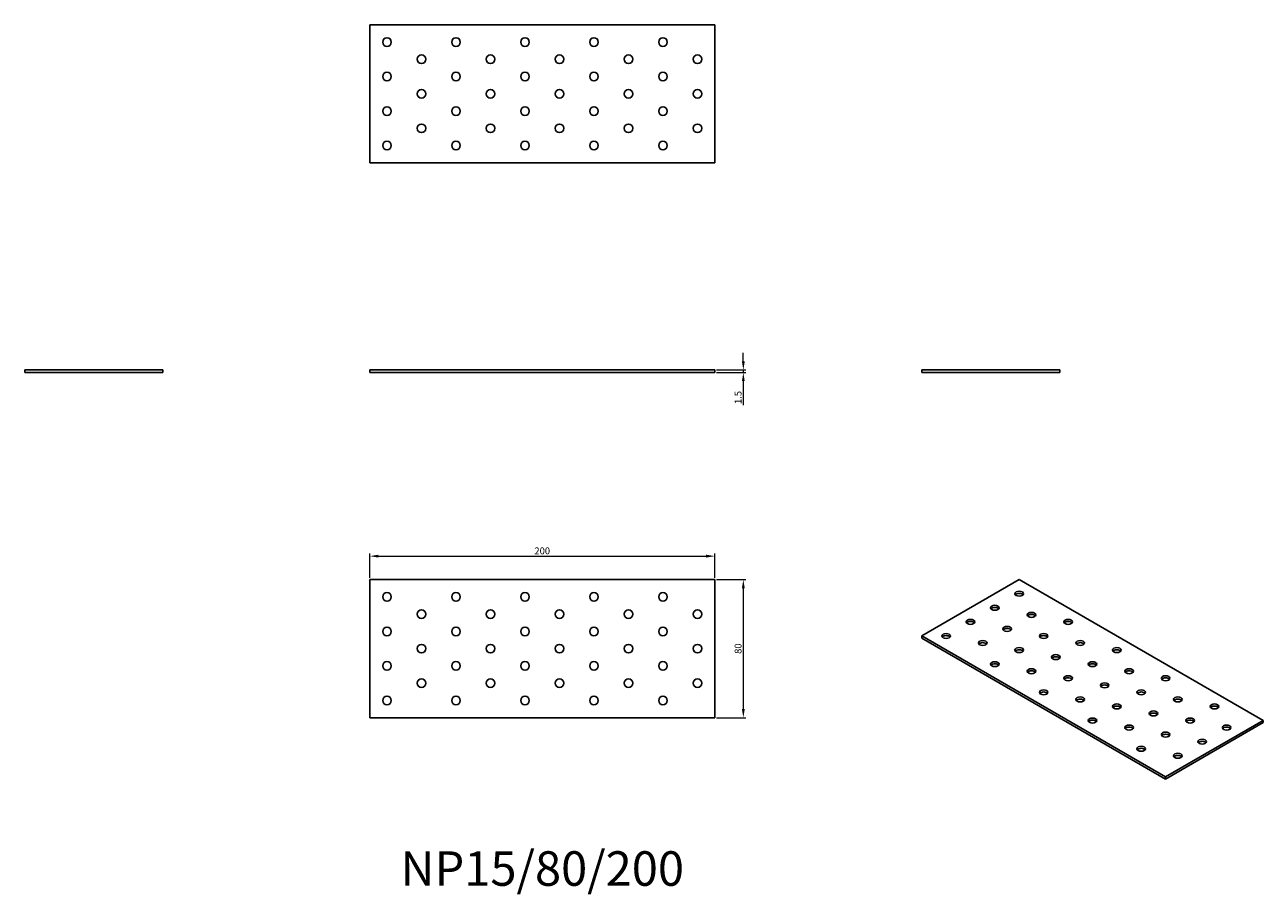
# Model space of a CAD drawing. Units: millimetres. Extents: x 1700 to 2418, y 1197 to 1701.
import ezdxf

# ---------------------------------------------------------------- set-up
doc = ezdxf.new("R2010")
doc.units = ezdxf.units.MM
for name, color, linetype, lineweight in [('Dimensions', 1, 'Continuous', 20), ('Part', 7, 'Continuous', 25), ('Text', 7, 'Continuous', 25)]:
    doc.layers.add(name, color=color, linetype=linetype, lineweight=lineweight)
doc.styles.add('EU_style', font='arial.ttf')
doc.dimstyles.new('Dim_2D', dxfattribs={"dimtxt": 4, "dimasz": 5, "dimexe": 1.5, "dimexo": 1, "dimgap": 1, "dimtad": 1, "dimdec": 1, "dimdsep": 46, "dimtxsty": 'EU_style', "dimcen": 2.5, "dimclrd": 256, "dimclre": 256, "dimclrt": 256, "dimadec": 0, "dimazin": 0, "dimtfac": 1, "dimtdec": 1, "dimtmove": 0, "dimatfit": 3, "dimfxl": 1, "dimtolj": 1, "dimtzin": 0, "dimlwd": -1, "dimlwe": -1, "dimarcsym": 0})

# ---------------------------------------------------------------- blocks, each defined once
blk = doc.blocks.new('*D7')
at = {"layer": 'Defpoints', "color": 0, "transparency": 16777216}
for p in [(2100, 1500.75), (2100, 1499.25), (2116.58, 1499.25)]:
    blk.add_point(p, dxfattribs=at)
at = {"layer": 'Dimensions', "transparency": 16777216}
for p, q in [((2116.58, 1505.75), (2116.58, 1510.75)), ((2101, 1500.75), (2118.08, 1500.75)), ((2116.58, 1500.75), (2116.58, 1499.25)), ((2101, 1499.25), (2118.08, 1499.25)), ((2116.58, 1494.25), (2116.58, 1480.31))]:
    blk.add_line(p, q, dxfattribs=at)
for points in [[(2115.75, 1505.75), (2117.41, 1505.75), (2116.58, 1500.75)], [(2115.75, 1494.25), (2117.41, 1494.25), (2116.58, 1499.25)]]:
    blk.add_solid(points, dxfattribs=at)
at = {"layer": 'Dimensions', "transparency": 16777216, "insert": (2113.54, 1484.78), "char_height": 4, "attachment_point": 5, "rotation": 90, "style": 'EU_style'}
blk.add_mtext('\\A1;1.5', dxfattribs=at)
blk = doc.blocks.new('*D8')
at = {"layer": 'Defpoints', "color": 0, "transparency": 16777216}
for p in [(2100, 1392.85), (1900, 1379.25), (2100, 1379.25)]:
    blk.add_point(p, dxfattribs=at)
at = {"layer": 'Dimensions', "transparency": 16777216}
for p, q in [((1900, 1380.25), (1900, 1394.35)), ((2100, 1380.25), (2100, 1394.35)), ((1905, 1392.85), (2095, 1392.85))]:
    blk.add_line(p, q, dxfattribs=at)
for points in [[(1905, 1393.69), (1905, 1392.02), (1900, 1392.85)], [(2095, 1393.69), (2095, 1392.02), (2100, 1392.85)]]:
    blk.add_solid(points, dxfattribs=at)
at = {"layer": 'Dimensions', "transparency": 16777216, "insert": (2000, 1395.9), "char_height": 4, "attachment_point": 5, "style": 'EU_style'}
blk.add_mtext('\\A1;200', dxfattribs=at)
blk = doc.blocks.new('*D9')
at = {"layer": 'Defpoints', "color": 0, "transparency": 16777216}
for p in [(2100, 1379.25), (2100, 1299.25), (2116.58, 1299.25)]:
    blk.add_point(p, dxfattribs=at)
at = {"layer": 'Dimensions', "transparency": 16777216}
for p, q in [((2101, 1379.25), (2118.08, 1379.25)), ((2116.58, 1374.25), (2116.58, 1304.25)), ((2101, 1299.25), (2118.08, 1299.25))]:
    blk.add_line(p, q, dxfattribs=at)
for points in [[(2115.75, 1374.25), (2117.41, 1374.25), (2116.58, 1379.25)], [(2115.75, 1304.25), (2117.41, 1304.25), (2116.58, 1299.25)]]:
    blk.add_solid(points, dxfattribs=at)
at = {"layer": 'Dimensions', "transparency": 16777216, "insert": (2113.54, 1339.25), "char_height": 4, "attachment_point": 5, "rotation": 90, "style": 'EU_style'}
blk.add_mtext('\\A1;80', dxfattribs=at)

msp = doc.modelspace()

# ---------------------------------------------------------------- linework, layer by layer
at = {"layer": 'Part'}
for p, q in [((2100, 1700.75), (1900, 1700.75)), ((1900, 1700.75), (1900, 1620.75)), ((2100, 1620.75), (2100, 1700.75)), ((1900, 1620.75), (2100, 1620.75)), ((1700, 1500.75), (1780, 1500.75)), ((1700, 1499.25), (1700, 1500.75)), ((1780, 1499.25), (1780, 1500.75)), ((1900, 1500.75), (2100, 1500.75)), ((1900, 1499.25), (1900, 1500.75)), ((2100, 1499.25), (2100, 1500.75)), ((2220, 1500.75), (2300, 1500.75)), ((2220, 1499.25), (2220, 1500.75)), ((2300, 1499.25), (2300, 1500.75)), ((1780, 1499.25), (1700, 1499.25)), ((2100, 1499.25), (1900, 1499.25)), ((2300, 1499.25), (2220, 1499.25)), ((1900, 1379.25), (1900, 1299.25)), ((2100, 1379.25), (1900, 1379.25)), ((2100, 1299.25), (2100, 1379.25)), ((2276.57, 1379.25), (2220, 1346.59)), ((2417.99, 1297.6), (2276.57, 1379.25)), ((2220, 1346.59), (2361.42, 1264.94)), ((2220, 1345.37), (2220, 1346.59)), ((2361.42, 1263.72), (2220, 1345.37)), ((1900, 1299.25), (2100, 1299.25)), ((2361.42, 1264.94), (2417.99, 1297.6)), ((2417.99, 1296.38), (2361.42, 1263.72)), ((2417.99, 1296.38), (2417.99, 1297.6)), ((2361.42, 1263.72), (2361.42, 1264.94))]:
    msp.add_line(p, q, dxfattribs=at)
for centre in [(1910, 1690.75), (1950, 1690.75), (1990, 1690.75), (2030, 1690.75), (2070, 1690.75), (1930, 1680.75), (1970, 1680.75), (2010, 1680.75), (2050, 1680.75), (2090, 1680.75), (1910, 1670.75), (1950, 1670.75), (1990, 1670.75), (2030, 1670.75), (2070, 1670.75), (1930, 1660.75), (1970, 1660.75), (2010, 1660.75), (2050, 1660.75), (2090, 1660.75), (1910, 1650.75), (1950, 1650.75), (1990, 1650.75), (2030, 1650.75), (2070, 1650.75), (1930, 1640.75), (1970, 1640.75), (2010, 1640.75), (2050, 1640.75), (2090, 1640.75), (1910, 1630.75), (1950, 1630.75), (1990, 1630.75), (2030, 1630.75), (2070, 1630.75), (1910, 1369.25), (1950, 1369.25), (1990, 1369.25), (2030, 1369.25), (2070, 1369.25), (1930, 1359.25), (1970, 1359.25), (2010, 1359.25), (2050, 1359.25), (2090, 1359.25), (1910, 1349.25), (1950, 1349.25), (1990, 1349.25), (2030, 1349.25), (2070, 1349.25), (1930, 1339.25), (1970, 1339.25), (2010, 1339.25), (2050, 1339.25), (2090, 1339.25), (1910, 1329.25), (1950, 1329.25), (1990, 1329.25), (2030, 1329.25), (2070, 1329.25), (1930, 1319.25), (1970, 1319.25), (2010, 1319.25), (2050, 1319.25), (2090, 1319.25), (1910, 1309.25), (1950, 1309.25), (1990, 1309.25), (2030, 1309.25), (2070, 1309.25)]:
    msp.add_circle(centre, 2.5, dxfattribs=at)
for centre in [(2276.57, 1371.09), (2262.43, 1362.92), (2283.64, 1358.84), (2248.28, 1354.76), (2269.5, 1350.67), (2304.85, 1354.76), (2234.14, 1346.59), (2255.36, 1342.51), (2290.71, 1346.59), (2311.92, 1342.51), (2276.57, 1338.43), (2297.78, 1334.34), (2333.14, 1338.43), (2262.43, 1330.26), (2318.99, 1330.26), (2283.64, 1326.18), (2304.85, 1322.1), (2340.21, 1326.18), (2361.42, 1322.1), (2290.71, 1313.93), (2326.07, 1318.01), (2347.28, 1313.93), (2311.92, 1309.85), (2333.14, 1305.77), (2368.49, 1309.85), (2389.71, 1305.77), (2354.35, 1301.68), (2318.99, 1297.6), (2340.21, 1293.52), (2375.56, 1297.6), (2396.78, 1293.52), (2361.42, 1289.44), (2382.63, 1285.35), (2347.28, 1281.27), (2368.49, 1277.19)]:
    msp.add_ellipse(centre, major_axis=(2.5, 0), ratio=0.57735, dxfattribs=at)
for centre in [(2276.57, 1369.86), (2262.43, 1361.7), (2283.64, 1357.61), (2248.28, 1353.53), (2269.5, 1349.45), (2304.85, 1353.53), (2234.14, 1345.37), (2255.36, 1341.28), (2290.71, 1345.37), (2311.92, 1341.28), (2276.57, 1337.2), (2333.14, 1337.2), (2262.43, 1329.04), (2297.78, 1333.12), (2318.99, 1329.04), (2283.64, 1324.95), (2304.85, 1320.87), (2340.21, 1324.95), (2361.42, 1320.87), (2290.71, 1312.71), (2326.07, 1316.79), (2347.28, 1312.71), (2311.92, 1308.62), (2368.49, 1308.62), (2333.14, 1304.54), (2354.35, 1300.46), (2389.71, 1304.54), (2318.99, 1296.38), (2340.21, 1292.29), (2375.56, 1296.38), (2396.78, 1292.29), (2361.42, 1288.21), (2382.63, 1284.13), (2347.28, 1280.05), (2368.49, 1275.96)]:
    msp.add_ellipse(centre, major_axis=(-2.5, 0), ratio=0.57735, start_param=3.579742, end_param=5.845036, dxfattribs=at)

# ---------------------------------------------------------------- texts
at = {"layer": 'Text', "insert": (2000, 1209.25), "char_height": 20, "width": 343.6746, "attachment_point": 5, "style": 'EU_style'}
msp.add_mtext('{NP15/80/200}', dxfattribs=at)

# ---------------------------------------------------------------- dimensions: what is measured, and where the dimension line sits
at = {"layer": 'Dimensions'}
for base, p1, p2, picture, middle in [((2116.58, 1499.25), (2100, 1500.75), (2100, 1499.25), '*D7', (2113.54, 1484.78)), ((2116.58, 1299.25), (2100, 1379.25), (2100, 1299.25), '*D9', (2113.54, 1339.25))]:
    dim = msp.add_linear_dim(base=base, p1=p1, p2=p2, angle=90, dimstyle='Dim_2D', dxfattribs=at)
    dim.commit()
    dim.dimension.update_dxf_attribs({"geometry": picture, "text_midpoint": middle})
dim = msp.add_linear_dim(base=(2100, 1392.85), p1=(1900, 1379.25), p2=(2100, 1379.25), dimstyle='Dim_2D', dxfattribs=at)
dim.commit()
dim.dimension.update_dxf_attribs({"geometry": '*D8', "text_midpoint": (2000, 1395.9)})

doc.saveas('drawing.dxf')
